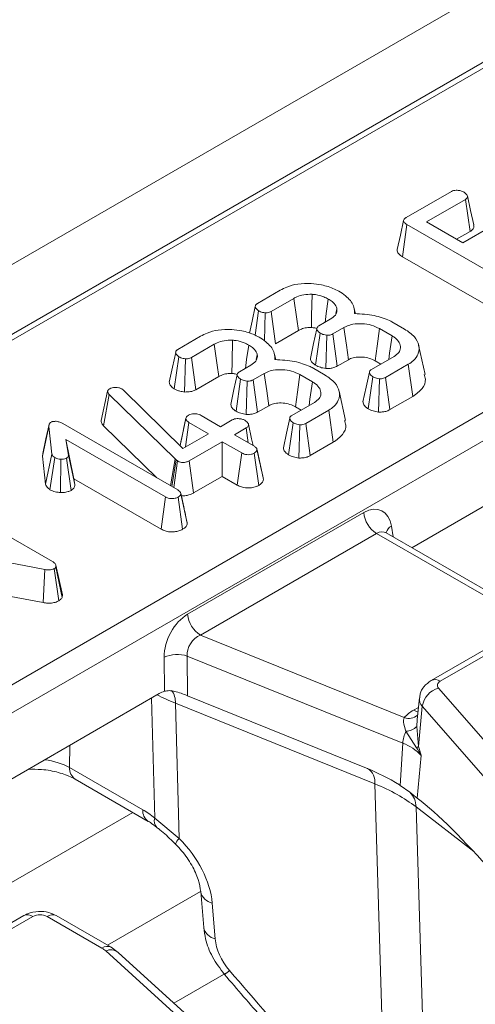
# Model space of a CAD drawing. Units: millimetres. Extents: x -83 to 664, y -32 to 370.
# Drawn here: x 279 to 284, y 124 to 135 of the extents above; entities that cross this region are included whole.
import ezdxf

# ---------------------------------------------------------------- set-up
doc = ezdxf.new("R2010")
doc.units = ezdxf.units.MM

msp = doc.modelspace()

# ---------------------------------------------------------------- linework, layer by layer
at = {"color": 7, "linetype": 'Continuous', "lineweight": 15}
for p, q in [((372.7034, 186.5916), (231.4235, 105.0325)), ((288.5033, 137.215), (252.8833, 116.652)), ((250.4879, 111.3983), (291.1395, 134.866)), ((291.2804, 134.6356), (250.6288, 111.1679)), ((283.0071, 132.8155), (283.507, 133.104)), ((283.6611, 133.0165), (283.2314, 132.7684)), ((283.7121, 132.6617), (283.6611, 133.0165)), ((282.9651, 132.3835), (283.0155, 132.7386)), ((284.2924, 132.0015), (283.0155, 132.7386)), ((283.2314, 132.7684), (283.6327, 132.5367)), ((283.5642, 132.5763), (283.7121, 132.6617)), ((283.6327, 132.5367), (283.9367, 132.7122)), ((282.9651, 132.3835), (284.2431, 131.6457)), ((281.3642, 131.867), (281.6165, 132.0127)), ((281.7679, 131.9235), (281.5168, 131.7786)), ((281.3384, 131.5176), (281.3776, 131.7865)), ((281.4411, 131.4554), (281.4484, 131.7643)), ((281.565, 131.4222), (281.5168, 131.7786)), ((282.2314, 131.7565), (282.2424, 131.8082)), ((282.4464, 131.7539), (282.4335, 131.8132)), ((282.0444, 131.6198), (282.1695, 131.692)), ((282.8477, 131.666), (282.9901, 131.5838)), ((281.565, 131.4222), (281.8173, 131.5679)), ((282.0074, 131.1844), (282.0582, 131.5395)), ((282.32, 131.6024), (282.1964, 131.531)), ((282.8516, 131.5093), (282.713, 131.5893)), ((280.4851, 131.3595), (280.7374, 131.5052)), ((282.1191, 131.1491), (282.1298, 131.5164)), ((282.2452, 131.175), (282.1964, 131.531)), ((280.8888, 131.4161), (280.6377, 131.2711)), ((283.2149, 131.084), (283.1449, 131.4055)), ((280.4468, 130.9246), (280.4985, 131.279)), ((280.5606, 130.8896), (280.5693, 131.2568)), ((280.6859, 130.9147), (280.6377, 131.2711)), ((281.3523, 131.249), (281.3633, 131.3007)), ((281.5673, 131.2464), (281.5544, 131.3057)), ((282.2452, 131.175), (282.3685, 131.2462)), ((282.6246, 131.1383), (282.8731, 131.2818)), ((282.6641, 131.2333), (282.7266, 131.1972)), ((281.1653, 131.1123), (281.2904, 131.1845)), ((281.9686, 131.1585), (282.111, 131.0763)), ((283.0307, 131.1963), (282.7784, 131.0506)), ((283.0815, 130.8414), (283.0307, 131.1963)), ((280.6859, 130.9147), (280.9382, 131.0604)), ((281.1283, 130.6769), (281.1791, 131.032)), ((281.24, 130.6416), (281.2507, 131.0089)), ((281.4409, 131.0949), (281.3173, 131.0235)), ((281.3661, 130.6675), (281.3173, 131.0235)), ((281.9725, 131.0018), (281.8339, 131.0818)), ((282.5885, 130.7031), (282.639, 131.0584)), ((282.7006, 130.6681), (282.7109, 131.0354)), ((282.8273, 130.6946), (282.7784, 131.0506)), ((279.6396, 130.574), (279.7108, 130.8973)), ((279.7108, 130.8973), (279.7153, 130.9082)), ((279.8682, 130.9241), (279.8864, 130.9105)), ((279.8864, 130.9105), (280.5415, 130.2668)), ((282.3358, 130.5765), (282.2658, 130.898)), ((283.0706, 129.1704), (286.1484, 130.9471)), ((279.6653, 130.5169), (279.7272, 130.863)), ((280.4558, 130.1508), (279.7272, 130.863)), ((282.8273, 130.6946), (283.0815, 130.8414)), ((281.3661, 130.6675), (281.4894, 130.7387)), ((281.7455, 130.6308), (281.994, 130.7743)), ((281.785, 130.7258), (281.8475, 130.6897)), ((282.1516, 130.6888), (281.8993, 130.5431)), ((282.2024, 130.3339), (282.1516, 130.6888)), ((280.5105, 130.2972), (280.5753, 130.5959)), ((280.576, 130.6), (280.5499, 130.4789)), ((280.7422, 130.6308), (280.9572, 130.5067)), ((280.9572, 130.5067), (281.0877, 130.5821)), ((278.9923, 130.18), (279.0628, 130.5081)), ((279.0966, 130.2035), (279.0628, 130.5081)), ((279.2175, 130.5402), (280.4854, 129.8082)), ((279.6653, 130.5169), (280.2529, 129.9424)), ((280.5695, 130.2829), (280.6084, 130.5536)), ((280.8234, 130.4295), (280.6084, 130.5536)), ((281.2406, 130.4938), (281.1101, 130.4185)), ((281.2641, 130.3295), (281.2406, 130.4938)), ((281.7094, 130.1956), (281.7599, 130.5509)), ((281.8215, 130.1606), (281.8318, 130.5279)), ((281.9482, 130.1871), (281.8993, 130.5431)), ((280.3516, 129.731), (279.2509, 130.3664)), ((279.2509, 130.3664), (279.2772, 130.194)), ((279.3382, 129.9318), (279.2509, 130.3664)), ((280.5415, 130.2668), (280.8234, 130.4295)), ((281.1101, 130.4185), (281.3251, 130.2944)), ((280.9763, 130.3412), (280.6114, 130.1306)), ((281.1913, 130.2171), (280.9763, 130.3412)), ((280.9763, 129.957), (280.9763, 130.3412)), ((281.3922, 130.105), (281.3594, 130.257)), ((281.4312, 129.9252), (281.3603, 130.2519)), ((281.9482, 130.1871), (282.2024, 130.3339)), ((278.997, 130.211), (278.9923, 130.18)), ((278.9923, 130.18), (279.0264, 129.8718)), ((279.0264, 129.8718), (279.0966, 130.2035)), ((279.0745, 129.8105), (279.1264, 130.1649)), ((279.1904, 129.7794), (279.1948, 130.1468)), ((279.3073, 129.803), (279.2575, 130.1585)), ((279.3476, 129.8701), (279.2772, 130.194)), ((280.4047, 129.8548), (280.4558, 130.1508)), ((280.4203, 129.8458), (280.4684, 130.1394)), ((280.4403, 129.8343), (280.4836, 130.1285)), ((280.4684, 130.1394), (280.4558, 130.1508)), ((280.4836, 130.1285), (280.4684, 130.1394)), ((280.6608, 129.7749), (280.6114, 130.1306)), ((281.1422, 129.8613), (281.1913, 130.2171)), ((281.3797, 129.8589), (281.3299, 130.2144)), ((279.3382, 129.9318), (280.3025, 129.3752)), ((279.3476, 129.8701), (279.3382, 129.9318)), ((280.6608, 129.7749), (280.9763, 129.957)), ((280.9763, 129.957), (281.1422, 129.8613)), ((277.8364, 129.7488), (279.101, 129.0187)), ((280.3025, 129.3752), (280.3516, 129.731)), ((280.5391, 129.3736), (280.489, 129.7289)), ((280.5513, 129.6213), (280.5189, 129.7711)), ((280.5906, 129.4397), (280.5197, 129.7663)), ((280.5939, 128.4355), (282.5393, 129.5585)), ((282.6802, 129.3281), (280.7348, 128.2051)), ((282.7884, 129.3335), (282.7811, 129.3387)), ((284.4461, 128.3763), (282.7874, 129.3338)), ((279.0174, 128.9294), (277.49, 129.2206)), ((279.1706, 128.5835), (279.1213, 128.9394)), ((279.1408, 128.9761), (279.1378, 128.9558)), ((279.2074, 128.6211), (279.1378, 128.9558)), ((279.2119, 128.6519), (279.1408, 128.9761)), ((278.9974, 128.5637), (279.0174, 128.9294)), ((278.4456, 128.6689), (278.9974, 128.5637)), ((279.2074, 128.6211), (279.2119, 128.6519)), ((284.6543, 128.4965), (283.2838, 127.7053)), ((284.7543, 128.4866), (283.3838, 127.6954)), ((280.7348, 128.2051), (282.9864, 127.2949)), ((280.3386, 127.5857), (280.3344, 127.9614)), ((282.9696, 127.0122), (280.5896, 127.9743)), ((280.5896, 127.9743), (280.5945, 127.5355)), ((277.2016, 125.7823), (280.2794, 127.559)), ((280.5945, 127.5355), (282.5691, 126.7373)), ((283.363, 127.6208), (288.4944, 121.731)), ((282.6608, 126.5629), (280.4592, 127.4529)), ((280.4592, 127.4529), (280.5012, 125.9591)), ((283.1525, 127.5119), (283.127, 127.2748)), ((283.185, 127.4201), (283.1438, 126.9773)), ((288.3164, 121.5302), (283.185, 127.4201)), ((283.1238, 127.1972), (283.1438, 126.9773)), ((283.0048, 127.1454), (283.1203, 126.9625)), ((282.9696, 127.0122), (282.9423, 126.5452)), ((283.1731, 126.8764), (283.1294, 126.4062)), ((279.291, 126.7435), (280.0981, 126.2776)), ((279.353, 126.6147), (280.1602, 126.1487)), ((282.7829, 122.5863), (282.6608, 126.5629)), ((282.9423, 126.5452), (283.0463, 126.4702)), ((283.1158, 126.3081), (283.25, 121.9384)), ((280.2316, 126.1849), (280.5012, 125.9591)), ((280.7382, 125.373), (280.7714, 124.9765)), ((280.8652, 125.2477), (280.8984, 124.8512)), ((278.7853, 125.1084), (277.4149, 124.3173)), ((278.8853, 125.0985), (277.5148, 124.3073)), ((279.6485, 124.7492), (279.0434, 125.0985)), ((279.7485, 124.7591), (279.1434, 125.1084)), ((286.5883, 118.4444), (279.6913, 124.7183)), ((279.8259, 124.703), (279.7485, 124.7591)), ((286.7229, 118.4291), (279.8259, 124.703)), ((281.0153, 124.4727), (280.4425, 124.142))]:
    msp.add_line(p, q, dxfattribs=at)
at = {"color": 8, "linetype": 'Continuous', "lineweight": 15}
for p, q in [((288.6033, 137.2051), (252.9418, 116.6182)), ((282.8437, 129.41), (282.8617, 129.291)), ((284.3875, 128.3425), (282.6802, 129.3281)), ((280.2316, 126.1849), (280.1943, 127.5099)), ((283.0875, 127.3766), (283.1413, 127.4076)), ((283.1291, 127.2746), (283.1238, 127.1972)), ((279.2949, 126.9907), (279.291, 126.7435)), ((279.9885, 126.2478), (278.1919, 125.2106)), ((283.753, 125.8156), (283.1158, 126.3081)), ((280.7379, 125.3741), (279.7105, 124.781))]:
    msp.add_line(p, q, dxfattribs=at)
at = {"color": 7, "linetype": 'Continuous', "lineweight": 15, "flags": 128}
for points in [[(283.7524, 132.7357), (283.7177, 132.8953), (283.683, 133.055)], [(282.978, 132.7839), (282.9429, 132.6225), (282.9078, 132.4611)], [(281.8173, 131.5679), (281.8, 131.6925), (281.7679, 131.9235)], [(281.9604, 131.6014), (281.9632, 131.7301), (281.9683, 131.9685)], [(282.1111, 131.6583), (282.1249, 131.7558), (282.1474, 131.9158)], [(281.3412, 131.8348), (281.3059, 131.671), (281.2772, 131.5376)], [(282.0202, 131.5881), (281.985, 131.4244), (281.9497, 131.2608)], [(282.3685, 131.2462), (282.3464, 131.4082), (282.32, 131.6024)], [(282.6641, 131.2333), (282.6864, 131.3953), (282.713, 131.5893)], [(281.0813, 131.0939), (281.0841, 131.2226), (281.0892, 131.461)], [(282.8141, 131.2477), (282.8243, 131.3186), (282.8516, 131.5093)], [(280.4621, 131.3273), (280.4268, 131.1635), (280.3915, 130.9997)], [(280.9382, 131.0604), (280.9209, 131.185), (280.8888, 131.4161)], [(281.232, 131.1508), (281.2458, 131.2483), (281.2683, 131.4083)], [(282.6008, 131.1069), (282.5655, 130.943), (282.5303, 130.7792)], [(281.1411, 131.0806), (281.1059, 130.9169), (281.0706, 130.7533)], [(281.4894, 130.7387), (281.4673, 130.9008), (281.4409, 131.0949)], [(281.785, 130.7258), (281.8073, 130.8878), (281.8339, 131.0818)], [(281.935, 130.7402), (281.9451, 130.8111), (281.9725, 131.0018)], [(281.7216, 130.5994), (281.6864, 130.4355), (281.6511, 130.2717)], [(279.0647, 130.5314), (279.0298, 130.3712), (278.995, 130.2111)], [(281.3163, 130.2994), (281.3001, 130.3739), (281.2653, 130.5338)], [(283.3838, 127.6954), (283.3725, 127.6878), (283.3633, 127.6792), (283.3566, 127.6699), (283.3525, 127.6601), (283.3511, 127.65), (283.3524, 127.64), (283.3564, 127.6302), (283.363, 127.6208)]]:
    msp.add_lwpolyline(points, dxfattribs=at)
at = {"color": 8, "linetype": 'Continuous', "lineweight": 15, "flags": 128}
msp.add_lwpolyline([(283.136, 127.3585), (283.1136, 127.3643), (283.0875, 127.3766)], dxfattribs=at)
at = {"color": 7, "linetype": 'Continuous', "lineweight": 15}
for centre, radius, start, end in [((282.8485, 129.5893), 0.3108, 185.689, 237.19914), ((280.9032, 128.4663), 0.3108, 185.689, 237.19914), ((280.4795, 127.6213), 0.3697, 72.67887, 113.1038), ((283.4318, 127.3806), 0.2499, 105.9697, 170.90825), ((283.2745, 127.0415), 0.3837, 119.15672, 138.65743), ((283.0007, 127.3174), 0.1721, 271.36241, 315.65945), ((283.3505, 126.9827), 0.382, 154.79004, 175.56694), ((282.7832, 126.5126), 0.5332, 43.00502, 69.5396), ((283.031, 127.1297), 0.1896, 298.11213, 306.50121), ((282.899, 126.311), 0.2169, 359.24382, 47.21993), ((278.9643, 124.946), 0.1718, 62.60967, 117.39033), ((279.5264, 124.5346), 0.2469, 48.09568, 60.35333)]:
    msp.add_arc(centre, radius, start, end, dxfattribs=at)
at = {"color": 8, "linetype": 'Continuous', "lineweight": 15}
for centre, radius, start, end in [((282.9053, 129.3044), 0.1223, 120.26578, 163.85164), ((283.3254, 127.6149), 0.0995, 54.01486, 114.7088), ((280.243, 127.4667), 0.2166, 356.34162, 36.50226), ((283.2703, 127.502), 0.1182, 175.02082, 223.84664), ((283.0368, 127.4313), 0.1453, 249.71006, 310.93125), ((279.437, 126.7344), 0.1463, 176.42553, 234.96706), ((282.49, 126.5871), 0.1724, 351.94487, 58.01225), ((280.2441, 126.2685), 0.1463, 176.42692, 234.95009), ((280.3267, 126.1528), 0.1004, 161.34705, 224.46325), ((280.5731, 125.8691), 0.1152, 128.61525, 165.98771), ((280.8976, 125.4077), 0.1633, 192.66241, 258.54787), ((278.8269, 125.018), 0.0995, 54.01818, 114.67136), ((279.1018, 125.018), 0.0995, 65.32864, 125.98182), ((280.9305, 125.0108), 0.1628, 192.16682, 258.60526), ((279.7067, 124.6717), 0.0969, 64.39146, 126.89941), ((279.7461, 124.6011), 0.1294, 51.93133, 115.04469), ((280.7021, 124.8971), 0.531, 304.2763, 312.01519)]:
    msp.add_arc(centre, radius, start, end, dxfattribs=at)
at = {"color": 7, "linetype": 'Continuous', "lineweight": 15}
for centre, major_axis, ratio, start_param, end_param in [((282.5641, 129.2176), (0.1709, 0.3626), 0.625261, 5.5330199, 7.0165498), ((280.623, 128.0971), (0.1761, 0.3598), 0.6356551, 0.7572928, 2.2408226), ((280.7639, 128.03), (0.1164, 0.1651), 0.7910954, 0.8952757, 2.3788056), ((280.3085, 127.2206), (0.1761, 0.3598), 0.6356551, 0.5517795, 0.7572928), ((281.5129, 125.6055), (2.0003, 0.0128), 0.5814205, 0.6375987, 0.9559256), ((283.8411, 125.3504), (-1.0202, 1.1946), 0.1550669, 4.7760319, 5.6485218), ((280.1204, 125.5555), (-0.4727, 0.7662), 0.556894, 5.2711513, 5.4815894), ((280.1188, 125.5121), (-0.6095, 0.6779), 0.6420855, 3.8442164, 4.7966275), ((281.313, 124.7043), (-0.3386, 0.3766), 0.6420855, 0.7026237, 1.5294764), ((296.4182, 136.6234), (-20.3507, 22.6333), 0.6420855, 1.5294764, 1.6142218)]:
    msp.add_ellipse(centre, major_axis=major_axis, ratio=ratio, start_param=start_param, end_param=end_param, dxfattribs=at)
at = {"color": 8, "linetype": 'Continuous', "lineweight": 15}
for centre, major_axis, ratio, start_param, end_param in [((282.7049, 129.1505), (0.0676, 0.1902), 0.6659937, 6.1610577, 6.9463746), ((281.6075, 128.388), (2.0007, -0.0095), 0.5729855, 3.9743506, 4.1037679), ((278.8674, 126.5062), (0.6001, 0.0036), 0.5542292, 0.7837342, 1.3186442)]:
    msp.add_ellipse(centre, major_axis=major_axis, ratio=ratio, start_param=start_param, end_param=end_param, dxfattribs=at)
at = {"color": 7, "linetype": 'Continuous', "lineweight": 15}
for points, knots in [([(283.507, 133.104), (283.5144, 133.1075), (283.5293, 133.1144), (283.563, 133.1178), (283.6006, 133.1142), (283.6293, 133.1046), (283.6426, 133.0976), (283.6459, 133.0959)], [0, 0, 0, 0, 0.1828373, 0.3673041, 0.6475071, 0.9145264, 1, 1, 1, 1]), ([(283.6459, 133.0959), (283.6579, 133.087), (283.6761, 133.0733), (283.6853, 133.052), (283.6835, 133.0369), (283.6747, 133.025), (283.6652, 133.0191), (283.6611, 133.0165)], [0, 0, 0, 0, 0.37763466, 0.57376905, 0.72759484, 0.88088338, 1, 1, 1, 1]), ([(283.0155, 132.7386), (283.0061, 132.7445), (282.9905, 132.7544), (282.9786, 132.7708), (282.9768, 132.7846), (282.9841, 132.7987), (282.9962, 132.8086), (283.0052, 132.8142), (283.0071, 132.8155)], [0, 0, 0, 0, 0.27185406, 0.45182382, 0.59482915, 0.73775632, 0.94376037, 1, 1, 1, 1]), ([(283.7121, 132.6617), (283.7221, 132.6687), (283.7438, 132.6837), (283.7576, 132.7106), (283.7531, 132.7283), (283.7512, 132.7356)], [0, 0, 0, 0, 0.33753518, 0.72540352, 1, 1, 1, 1]), ([(282.9093, 132.4611), (282.9086, 132.4536), (282.9072, 132.4373), (282.9259, 132.4095), (282.9505, 132.3932), (282.9651, 132.3835)], [0, 0, 0, 0, 0.2574083, 0.5570962, 1, 1, 1, 1]), ([(281.6165, 132.0127), (281.6398, 132.0249), (281.6965, 132.0546), (281.814, 132.0873), (281.9096, 132.0871), (281.9596, 132.087)], [0, 0, 0, 0, 0.2496293, 0.6074121, 1, 1, 1, 1]), ([(281.9596, 132.087), (281.9972, 132.083), (282.0885, 132.0732), (282.1975, 132.0376), (282.2592, 132.0047), (282.2809, 131.9932)], [0, 0, 0, 0, 0.3118538, 0.7580954, 1, 1, 1, 1]), ([(282.2809, 131.9932), (282.3058, 131.9753), (282.3742, 131.9261), (282.4356, 131.843), (282.4371, 131.7787), (282.4377, 131.7548)], [0, 0, 0, 0, 0.2638929, 0.7256591, 1, 1, 1, 1]), ([(281.3776, 131.7865), (281.3659, 131.7954), (281.3471, 131.8096), (281.3399, 131.8323), (281.3428, 131.8489), (281.353, 131.86), (281.3615, 131.8653), (281.3642, 131.867)], [0, 0, 0, 0, 0.3697243, 0.5909769, 0.7566879, 0.9232455, 1, 1, 1, 1]), ([(281.9683, 131.9685), (281.9369, 131.9684), (281.8765, 131.968), (281.8098, 131.9461), (281.7784, 131.9292), (281.7679, 131.9235)], [0, 0, 0, 0, 0.4181924, 0.8055954, 1, 1, 1, 1]), ([(282.1474, 131.9158), (282.1312, 131.9244), (282.0908, 131.9459), (282.0271, 131.9632), (281.9815, 131.9673), (281.9683, 131.9685)], [0, 0, 0, 0, 0.3229319, 0.8043489, 1, 1, 1, 1]), ([(282.2424, 131.8082), (282.2392, 131.8191), (282.2308, 131.8477), (282.1964, 131.8847), (282.1615, 131.9068), (282.1474, 131.9158)], [0, 0, 0, 0, 0.2689954, 0.7048793, 1, 1, 1, 1]), ([(281.4484, 131.7643), (281.4396, 131.7655), (281.422, 131.7679), (281.398, 131.7758), (281.3845, 131.7829), (281.3776, 131.7865)], [0, 0, 0, 0, 0.331115, 0.6595781, 1, 1, 1, 1]), ([(281.5168, 131.7786), (281.5104, 131.7754), (281.4975, 131.769), (281.4733, 131.7638), (281.4566, 131.7641), (281.4484, 131.7643)], [0, 0, 0, 0, 0.3361391, 0.6764891, 1, 1, 1, 1]), ([(282.1695, 131.692), (282.1906, 131.7068), (282.2309, 131.7351), (282.2449, 131.7785), (282.2429, 131.8019), (282.2424, 131.8082)], [0, 0, 0, 0, 0.445483, 0.8513276, 1, 1, 1, 1]), ([(282.4377, 131.7548), (282.5114, 131.751), (282.651, 131.7438), (282.7824, 131.6979), (282.84, 131.6698), (282.8477, 131.666)], [0, 0, 0, 0, 0.491898, 0.9320024, 1, 1, 1, 1]), ([(280.7374, 131.5052), (280.7607, 131.5174), (280.8174, 131.5471), (280.9349, 131.5798), (281.0305, 131.5796), (281.0805, 131.5795)], [0, 0, 0, 0, 0.2496293, 0.6074121, 1, 1, 1, 1]), ([(281.0805, 131.5795), (281.1181, 131.5755), (281.2093, 131.5657), (281.3184, 131.5301), (281.3801, 131.4972), (281.4018, 131.4857)], [0, 0, 0, 0, 0.3118538, 0.75809544, 1, 1, 1, 1]), ([(281.8173, 131.5679), (281.828, 131.5735), (281.8541, 131.5873), (281.9035, 131.6017), (281.9425, 131.6015), (281.9604, 131.6014)], [0, 0, 0, 0, 0.2736061, 0.6664334, 1, 1, 1, 1]), ([(281.9604, 131.6014), (281.973, 131.6005), (281.9946, 131.5989), (282.0135, 131.5929), (282.0213, 131.5904)], [0, 0, 0, 0, 0.5868561, 1, 1, 1, 1]), ([(282.0582, 131.5395), (282.0477, 131.547), (282.0305, 131.5595), (282.0205, 131.5797), (282.0197, 131.5958), (282.0284, 131.6095), (282.0392, 131.6164), (282.0444, 131.6198)], [0, 0, 0, 0, 0.3193865, 0.5282466, 0.6887707, 0.8498223, 1, 1, 1, 1]), ([(282.1298, 131.5164), (282.1188, 131.5183), (282.1001, 131.5214), (282.0765, 131.53), (282.0643, 131.5363), (282.0582, 131.5395)], [0, 0, 0, 0, 0.41200271, 0.70186425, 1, 1, 1, 1]), ([(282.713, 131.5893), (282.6836, 131.6035), (282.6276, 131.6305), (282.5217, 131.6456), (282.4262, 131.6423), (282.3592, 131.6227), (282.3302, 131.6077), (282.32, 131.6024)], [0, 0, 0, 0, 0.260901, 0.4960895, 0.7316383, 0.9057688, 1, 1, 1, 1]), ([(282.9901, 131.5838), (283.03, 131.5564), (283.1068, 131.5037), (283.154, 131.4038), (283.1487, 131.3122), (283.0995, 131.2409), (283.0508, 131.2093), (283.0307, 131.1963)], [0, 0, 0, 0, 0.2476474, 0.4765292, 0.7052706, 0.8787694, 1, 1, 1, 1]), ([(281.0892, 131.461), (281.0578, 131.4609), (280.9974, 131.4605), (280.9307, 131.4386), (280.8993, 131.4217), (280.8888, 131.4161)], [0, 0, 0, 0, 0.4181924, 0.8055954, 1, 1, 1, 1]), ([(281.2683, 131.4083), (281.2521, 131.4169), (281.2117, 131.4384), (281.148, 131.4557), (281.1024, 131.4598), (281.0892, 131.461)], [0, 0, 0, 0, 0.3229319, 0.8043489, 1, 1, 1, 1]), ([(281.4018, 131.4857), (281.4267, 131.4678), (281.495, 131.4186), (281.5565, 131.3355), (281.558, 131.2712), (281.5586, 131.2473)], [0, 0, 0, 0, 0.2638929, 0.7256591, 1, 1, 1, 1]), ([(282.1964, 131.531), (282.19, 131.5277), (282.177, 131.521), (282.153, 131.5163), (282.1371, 131.5164), (282.1298, 131.5164)], [0, 0, 0, 0, 0.3505017, 0.7052971, 1, 1, 1, 1]), ([(282.8731, 131.2818), (282.8925, 131.2954), (282.9316, 131.3227), (282.9492, 131.3784), (282.937, 131.4353), (282.898, 131.4804), (282.8633, 131.502), (282.8516, 131.5093)], [0, 0, 0, 0, 0.2067139, 0.4157992, 0.6504334, 0.8813111, 1, 1, 1, 1]), ([(280.4985, 131.279), (280.4868, 131.2879), (280.468, 131.3021), (280.4607, 131.3248), (280.4637, 131.3415), (280.4739, 131.3525), (280.4824, 131.3578), (280.4851, 131.3595)], [0, 0, 0, 0, 0.3697243, 0.5909769, 0.7566879, 0.9232455, 1, 1, 1, 1]), ([(281.3633, 131.3007), (281.3601, 131.3116), (281.3517, 131.3402), (281.3173, 131.3772), (281.2824, 131.3993), (281.2683, 131.4083)], [0, 0, 0, 0, 0.2689954, 0.7048793, 1, 1, 1, 1]), ([(280.5693, 131.2568), (280.5605, 131.258), (280.5429, 131.2604), (280.5189, 131.2683), (280.5054, 131.2754), (280.4985, 131.279)], [0, 0, 0, 0, 0.331115, 0.6595781, 1, 1, 1, 1]), ([(280.6377, 131.2711), (280.6313, 131.2679), (280.6184, 131.2615), (280.5942, 131.2563), (280.5774, 131.2566), (280.5693, 131.2568)], [0, 0, 0, 0, 0.3361391, 0.6764891, 1, 1, 1, 1]), ([(281.2904, 131.1845), (281.3115, 131.1993), (281.3518, 131.2276), (281.3658, 131.271), (281.3638, 131.2944), (281.3633, 131.3007)], [0, 0, 0, 0, 0.445483, 0.8513276, 1, 1, 1, 1]), ([(281.5586, 131.2473), (281.6323, 131.2435), (281.7719, 131.2363), (281.9033, 131.1904), (281.9609, 131.1623), (281.9686, 131.1585)], [0, 0, 0, 0, 0.49189803, 0.93200242, 1, 1, 1, 1]), ([(281.9507, 131.2608), (281.9516, 131.2533), (281.9537, 131.2352), (281.9733, 131.2084), (281.9962, 131.1923), (282.0074, 131.1844)], [0, 0, 0, 0, 0.2652709, 0.640263, 1, 1, 1, 1]), ([(282.3685, 131.2462), (282.3851, 131.2544), (282.4192, 131.2713), (282.4916, 131.2782), (282.5666, 131.2719), (282.6259, 131.2539), (282.6545, 131.2385), (282.6641, 131.2333)], [0, 0, 0, 0, 0.1967555, 0.4032239, 0.6436687, 0.8795801, 1, 1, 1, 1]), ([(281.1791, 131.032), (281.1686, 131.0395), (281.1514, 131.052), (281.1414, 131.0722), (281.1406, 131.0883), (281.1493, 131.102), (281.1601, 131.1089), (281.1653, 131.1123)], [0, 0, 0, 0, 0.3193865, 0.5282466, 0.6887707, 0.8498223, 1, 1, 1, 1]), ([(281.8339, 131.0818), (281.8045, 131.096), (281.7485, 131.123), (281.6426, 131.1381), (281.5471, 131.1348), (281.4801, 131.1152), (281.4511, 131.1002), (281.4409, 131.0949)], [0, 0, 0, 0, 0.260901, 0.4960895, 0.7316383, 0.9057688, 1, 1, 1, 1]), ([(282.0074, 131.1844), (282.0157, 131.1801), (282.0397, 131.1676), (282.0784, 131.1559), (282.1088, 131.1508), (282.1191, 131.1491)], [0, 0, 0, 0, 0.2622468, 0.7496898, 1, 1, 1, 1]), ([(282.1191, 131.1491), (282.132, 131.149), (282.1583, 131.1487), (282.2001, 131.1552), (282.2283, 131.1659), (282.2427, 131.1737), (282.2452, 131.175)], [0, 0, 0, 0, 0.27897158, 0.57164712, 0.92580109, 1, 1, 1, 1]), ([(282.639, 131.0584), (282.627, 131.0675), (282.6089, 131.0814), (282.5998, 131.1028), (282.6017, 131.1177), (282.6106, 131.1295), (282.6202, 131.1356), (282.6246, 131.1383)], [0, 0, 0, 0, 0.37939122, 0.57643796, 0.72561221, 0.87421598, 1, 1, 1, 1]), ([(280.3919, 130.9997), (280.3941, 130.988), (280.3987, 130.964), (280.4248, 130.9398), (280.4425, 130.9275), (280.4468, 130.9246)], [0, 0, 0, 0, 0.4230214, 0.8620775, 1, 1, 1, 1]), ([(280.9382, 131.0604), (280.9489, 131.066), (280.975, 131.0798), (281.0244, 131.0942), (281.0634, 131.094), (281.0813, 131.0939)], [0, 0, 0, 0, 0.27360613, 0.66643341, 1, 1, 1, 1]), ([(281.0813, 131.0939), (281.0939, 131.093), (281.1155, 131.0914), (281.1344, 131.0854), (281.1422, 131.0829)], [0, 0, 0, 0, 0.5868561, 1, 1, 1, 1]), ([(281.2507, 131.0089), (281.2397, 131.0108), (281.221, 131.0139), (281.1974, 131.0226), (281.1852, 131.0288), (281.1791, 131.032)], [0, 0, 0, 0, 0.4120027, 0.7018642, 1, 1, 1, 1]), ([(281.3173, 131.0235), (281.3109, 131.0202), (281.2979, 131.0135), (281.2739, 131.0088), (281.258, 131.0089), (281.2507, 131.0089)], [0, 0, 0, 0, 0.3505017, 0.7052971, 1, 1, 1, 1]), ([(281.994, 130.7743), (282.0134, 130.7879), (282.0525, 130.8152), (282.0701, 130.8709), (282.0578, 130.9278), (282.0189, 130.9729), (281.9842, 130.9945), (281.9725, 131.0018)], [0, 0, 0, 0, 0.2067139, 0.4157992, 0.6504334, 0.8813111, 1, 1, 1, 1]), ([(282.111, 131.0763), (282.1509, 131.0489), (282.2277, 130.9962), (282.2749, 130.8963), (282.2696, 130.8047), (282.2204, 130.7334), (282.1717, 130.7018), (282.1516, 130.6888)], [0, 0, 0, 0, 0.2476474, 0.4765292, 0.7052706, 0.8787694, 1, 1, 1, 1]), ([(282.7109, 131.0354), (282.6996, 131.0374), (282.6807, 131.0406), (282.6571, 131.0492), (282.6451, 131.0553), (282.639, 131.0584)], [0, 0, 0, 0, 0.4234222, 0.7081704, 1, 1, 1, 1]), ([(282.7784, 131.0506), (282.772, 131.0473), (282.7592, 131.0407), (282.7351, 131.0357), (282.7187, 131.0355), (282.7109, 131.0354)], [0, 0, 0, 0, 0.342112, 0.6877868, 1, 1, 1, 1]), ([(283.0815, 130.8414), (283.119, 130.8687), (283.1945, 130.9235), (283.2291, 131.0135), (283.212, 131.0656), (283.2062, 131.0833)], [0, 0, 0, 0, 0.3956852, 0.7952008, 1, 1, 1, 1]), ([(279.7272, 130.863), (279.7226, 130.8683), (279.7157, 130.8763), (279.712, 130.8881), (279.7112, 130.8943), (279.7108, 130.8973)], [0, 0, 0, 0, 0.4869682, 0.7417577, 1, 1, 1, 1]), ([(279.7153, 130.9082), (279.7173, 130.9114), (279.7205, 130.9162), (279.7276, 130.9218), (279.7317, 130.9245), (279.7338, 130.9258)], [0, 0, 0, 0, 0.4878539, 0.7423275, 1, 1, 1, 1]), ([(279.7338, 130.9258), (279.7424, 130.93), (279.7598, 130.9385), (279.7848, 130.9408), (279.7979, 130.9408), (279.7998, 130.9408)], [0, 0, 0, 0, 0.4586448, 0.9234288, 1, 1, 1, 1]), ([(279.7998, 130.9408), (279.8116, 130.9403), (279.8355, 130.9393), (279.8567, 130.9301), (279.8668, 130.9248), (279.8682, 130.9241)], [0, 0, 0, 0, 0.4600088, 0.9261533, 1, 1, 1, 1]), ([(280.4468, 130.9246), (280.4564, 130.9195), (280.4754, 130.9092), (280.5135, 130.8963), (280.5433, 130.8921), (280.5606, 130.8896)], [0, 0, 0, 0, 0.3001802, 0.5954828, 1, 1, 1, 1]), ([(280.5606, 130.8896), (280.5831, 130.8897), (280.6267, 130.8897), (280.6665, 130.9048), (280.6839, 130.9137), (280.6859, 130.9147)], [0, 0, 0, 0, 0.4872159, 0.9419341, 1, 1, 1, 1]), ([(282.5315, 130.7792), (282.5324, 130.7722), (282.5347, 130.7523), (282.5558, 130.7257), (282.5793, 130.7095), (282.5885, 130.7031)], [0, 0, 0, 0, 0.2496211, 0.7054525, 1, 1, 1, 1]), ([(281.0716, 130.7533), (281.0725, 130.7458), (281.0746, 130.7277), (281.0942, 130.7009), (281.1171, 130.6848), (281.1283, 130.6769)], [0, 0, 0, 0, 0.2652709, 0.640263, 1, 1, 1, 1]), ([(281.1283, 130.6769), (281.1366, 130.6726), (281.1606, 130.6601), (281.1993, 130.6484), (281.2297, 130.6433), (281.24, 130.6416)], [0, 0, 0, 0, 0.2622468, 0.7496898, 1, 1, 1, 1]), ([(281.4894, 130.7387), (281.506, 130.7469), (281.5401, 130.7638), (281.6125, 130.7707), (281.6874, 130.7644), (281.7468, 130.7464), (281.7754, 130.731), (281.785, 130.7258)], [0, 0, 0, 0, 0.19675551, 0.40322394, 0.64366874, 0.87958005, 1, 1, 1, 1]), ([(282.5885, 130.7031), (282.5972, 130.6987), (282.6218, 130.6862), (282.6608, 130.6747), (282.6909, 130.6697), (282.7006, 130.6681)], [0, 0, 0, 0, 0.26955657, 0.7636914, 1, 1, 1, 1]), ([(282.7006, 130.6681), (282.7141, 130.6681), (282.7417, 130.668), (282.7851, 130.6754), (282.8123, 130.6865), (282.8259, 130.6939), (282.8273, 130.6946)], [0, 0, 0, 0, 0.2906109, 0.595612, 0.9596778, 1, 1, 1, 1]), ([(279.0867, 130.5578), (279.0911, 130.5596), (279.1027, 130.5646), (279.1233, 130.5657), (279.1376, 130.5658), (279.1431, 130.5659)], [0, 0, 0, 0, 0.2723581, 0.7193498, 1, 1, 1, 1]), ([(279.1431, 130.5659), (279.1566, 130.5634), (279.1773, 130.5596), (279.2008, 130.5493), (279.2119, 130.5432), (279.2175, 130.5402)], [0, 0, 0, 0, 0.4772164, 0.7367751, 1, 1, 1, 1]), ([(279.6396, 130.574), (279.6417, 130.5604), (279.6447, 130.5404), (279.6603, 130.5226), (279.6653, 130.5169)], [0, 0, 0, 0, 0.6804245, 1, 1, 1, 1]), ([(280.5753, 130.5959), (280.5766, 130.6025), (280.5792, 130.6158), (280.5941, 130.6275), (280.6027, 130.633), (280.6036, 130.6336)], [0, 0, 0, 0, 0.46852044, 0.94403444, 1, 1, 1, 1]), ([(280.6084, 130.5536), (280.6002, 130.5594), (280.5873, 130.5684), (280.5786, 130.5835), (280.5764, 130.5917), (280.5753, 130.5959)], [0, 0, 0, 0, 0.4711712, 0.7320991, 1, 1, 1, 1]), ([(280.6036, 130.6336), (280.6129, 130.6379), (280.6316, 130.6466), (280.665, 130.6509), (280.6957, 130.6491), (280.7215, 130.642), (280.7353, 130.6346), (280.7422, 130.6308)], [0, 0, 0, 0, 0.2283817, 0.4583963, 0.638174, 0.8175411, 1, 1, 1, 1]), ([(281.0877, 130.5821), (281.0956, 130.5857), (281.1115, 130.5931), (281.1463, 130.5968), (281.1843, 130.5935), (281.2131, 130.5844), (281.2263, 130.5774), (281.2295, 130.5757)], [0, 0, 0, 0, 0.19218417, 0.38560915, 0.65600214, 0.91656877, 1, 1, 1, 1]), ([(281.2295, 130.5757), (281.2413, 130.5664), (281.2592, 130.5523), (281.2678, 130.5305), (281.265, 130.5154), (281.2555, 130.5031), (281.2454, 130.4968), (281.2406, 130.4938)], [0, 0, 0, 0, 0.3729238, 0.5681652, 0.7178653, 0.8665032, 1, 1, 1, 1]), ([(281.24, 130.6416), (281.2529, 130.6415), (281.2792, 130.6412), (281.321, 130.6477), (281.3492, 130.6584), (281.3636, 130.6662), (281.3661, 130.6675)], [0, 0, 0, 0, 0.2789716, 0.5716471, 0.9258011, 1, 1, 1, 1]), ([(281.7599, 130.5509), (281.7479, 130.56), (281.7298, 130.5739), (281.7207, 130.5953), (281.7226, 130.6102), (281.7315, 130.622), (281.7411, 130.6281), (281.7455, 130.6308)], [0, 0, 0, 0, 0.37939122, 0.57643796, 0.72561221, 0.87421598, 1, 1, 1, 1]), ([(282.2024, 130.3339), (282.2399, 130.3612), (282.3154, 130.416), (282.35, 130.506), (282.3329, 130.5581), (282.327, 130.5758)], [0, 0, 0, 0, 0.3956852, 0.7952008, 1, 1, 1, 1]), ([(279.0628, 130.5081), (279.0628, 130.5164), (279.0627, 130.5291), (279.0705, 130.5466), (279.0811, 130.5539), (279.0867, 130.5578)], [0, 0, 0, 0, 0.4676742, 0.720888, 1, 1, 1, 1]), ([(280.5499, 130.4789), (280.5491, 130.4749), (280.5349, 130.4092), (280.5222, 130.3516), (280.5102, 130.2975)], [0, 0, 0, 0, 0.0611433, 1, 1, 1, 1]), ([(281.8318, 130.5279), (281.8205, 130.5299), (281.8016, 130.5331), (281.778, 130.5417), (281.766, 130.5478), (281.7599, 130.5509)], [0, 0, 0, 0, 0.4234222, 0.7081704, 1, 1, 1, 1]), ([(281.8993, 130.5431), (281.8929, 130.5398), (281.8801, 130.5332), (281.856, 130.5282), (281.8396, 130.528), (281.8318, 130.5279)], [0, 0, 0, 0, 0.342112, 0.6877868, 1, 1, 1, 1]), ([(281.3251, 130.2944), (281.3337, 130.2886), (281.347, 130.2798), (281.358, 130.2648), (281.3595, 130.2563), (281.3603, 130.2519)], [0, 0, 0, 0, 0.4694972, 0.727813, 1, 1, 1, 1]), ([(281.3603, 130.2519), (281.3586, 130.2453), (281.3553, 130.2321), (281.3396, 130.2206), (281.3309, 130.215), (281.3299, 130.2144)], [0, 0, 0, 0, 0.4664319, 0.9355129, 1, 1, 1, 1]), ([(281.6524, 130.2717), (281.6532, 130.2647), (281.6556, 130.2448), (281.6767, 130.2182), (281.7002, 130.202), (281.7094, 130.1956)], [0, 0, 0, 0, 0.2496211, 0.7054525, 1, 1, 1, 1]), ([(279.1264, 130.1649), (279.119, 130.1704), (279.1076, 130.1787), (279.1001, 130.1925), (279.0978, 130.1998), (279.0966, 130.2035)], [0, 0, 0, 0, 0.4799422, 0.737394, 1, 1, 1, 1]), ([(279.1948, 130.1468), (279.1828, 130.148), (279.1643, 130.1499), (279.1416, 130.157), (279.1315, 130.1622), (279.1264, 130.1649)], [0, 0, 0, 0, 0.4719557, 0.7310788, 1, 1, 1, 1]), ([(279.2575, 130.1585), (279.2516, 130.1558), (279.2369, 130.1491), (279.2137, 130.1469), (279.1988, 130.1468), (279.1948, 130.1468)], [0, 0, 0, 0, 0.33367011, 0.82148484, 1, 1, 1, 1]), ([(279.2772, 130.194), (279.2773, 130.1881), (279.2774, 130.1778), (279.2686, 130.1656), (279.2605, 130.1604), (279.2575, 130.1585)], [0, 0, 0, 0, 0.4579365, 0.7990559, 1, 1, 1, 1]), ([(280.6114, 130.1306), (280.6022, 130.1258), (280.5865, 130.1176), (280.5598, 130.1112), (280.5358, 130.1106), (280.5117, 130.1153), (280.4948, 130.1222), (280.4855, 130.1275), (280.4836, 130.1285)], [0, 0, 0, 0, 0.2520941, 0.4312979, 0.5821027, 0.7330729, 0.9462305, 1, 1, 1, 1]), ([(281.3299, 130.2144), (281.3203, 130.2099), (281.3011, 130.2008), (281.265, 130.1963), (281.2325, 130.1998), (281.2085, 130.2078), (281.1966, 130.2143), (281.1913, 130.2171)], [0, 0, 0, 0, 0.23562271, 0.47346521, 0.68367848, 0.86085494, 1, 1, 1, 1]), ([(281.7094, 130.1956), (281.7181, 130.1912), (281.7427, 130.1787), (281.7817, 130.1672), (281.8118, 130.1622), (281.8215, 130.1606)], [0, 0, 0, 0, 0.2695566, 0.7636914, 1, 1, 1, 1]), ([(281.8215, 130.1606), (281.835, 130.1606), (281.8626, 130.1605), (281.906, 130.1679), (281.9332, 130.179), (281.9468, 130.1864), (281.9482, 130.1871)], [0, 0, 0, 0, 0.2906109, 0.595612, 0.9596778, 1, 1, 1, 1]), ([(281.4295, 129.9352), (281.4209, 129.9735), (281.4092, 130.0264), (281.3959, 130.088), (281.3922, 130.105)], [0, 0, 0, 0, 0.7244649, 1, 1, 1, 1]), ([(281.3797, 129.8589), (281.3897, 129.8655), (281.4116, 129.8799), (281.4277, 129.9037), (281.4303, 129.9196), (281.4312, 129.9252)], [0, 0, 0, 0, 0.3532563, 0.7718042, 1, 1, 1, 1]), ([(279.0264, 129.8718), (279.0289, 129.8639), (279.0354, 129.8434), (279.0566, 129.8236), (279.0724, 129.8121), (279.0745, 129.8105)], [0, 0, 0, 0, 0.3526051, 0.9126301, 1, 1, 1, 1]), ([(279.0745, 129.8105), (279.0831, 129.806), (279.1084, 129.7927), (279.1497, 129.7825), (279.1813, 129.7801), (279.1904, 129.7794)], [0, 0, 0, 0, 0.2669885, 0.7867756, 1, 1, 1, 1]), ([(279.1904, 129.7794), (279.2005, 129.7795), (279.2294, 129.7797), (279.272, 129.7861), (279.297, 129.798), (279.3073, 129.803)], [0, 0, 0, 0, 0.2389408, 0.6833755, 1, 1, 1, 1]), ([(279.3073, 129.803), (279.3184, 129.811), (279.3404, 129.8269), (279.3489, 129.8517), (279.3479, 129.8659), (279.3476, 129.8701)], [0, 0, 0, 0, 0.4161048, 0.8245196, 1, 1, 1, 1]), ([(280.4854, 129.8082), (280.4939, 129.8026), (280.5071, 129.7939), (280.5175, 129.779), (280.519, 129.7706), (280.5197, 129.7663)], [0, 0, 0, 0, 0.46892543, 0.72781728, 1, 1, 1, 1]), ([(281.1422, 129.8613), (281.1566, 129.854), (281.1869, 129.8388), (281.2442, 129.8286), (281.3012, 129.8316), (281.347, 129.8423), (281.3701, 129.854), (281.3797, 129.8589)], [0, 0, 0, 0, 0.2152804, 0.452143, 0.6542457, 0.8547942, 1, 1, 1, 1]), ([(280.489, 129.7289), (280.4788, 129.7242), (280.4605, 129.7157), (280.4268, 129.711), (280.3943, 129.7132), (280.3692, 129.7215), (280.3563, 129.7284), (280.3516, 129.731)], [0, 0, 0, 0, 0.2505871, 0.4529129, 0.6563012, 0.873858, 1, 1, 1, 1]), ([(280.5197, 129.7663), (280.5181, 129.7597), (280.5149, 129.7465), (280.4987, 129.7353), (280.4901, 129.7296), (280.489, 129.7289)], [0, 0, 0, 0, 0.4651704, 0.9333198, 1, 1, 1, 1]), ([(280.5189, 129.7456), (280.5343, 129.7446), (280.5651, 129.7426), (280.6147, 129.7527), (280.6444, 129.7658), (280.66, 129.7745), (280.6608, 129.7749)], [0, 0, 0, 0, 0.29433689, 0.58481807, 0.97896581, 1, 1, 1, 1]), ([(280.5889, 129.4492), (280.5803, 129.488), (280.5684, 129.5417), (280.555, 129.604), (280.5513, 129.6213)], [0, 0, 0, 0, 0.7220467, 1, 1, 1, 1]), ([(280.3025, 129.3752), (280.3167, 129.368), (280.3442, 129.3543), (280.3963, 129.3439), (280.4493, 129.3446), (280.4995, 129.3544), (280.526, 129.3672), (280.5391, 129.3736)], [0, 0, 0, 0, 0.21270565, 0.41073912, 0.60929467, 0.80709994, 1, 1, 1, 1]), ([(280.5391, 129.3736), (280.5484, 129.3797), (280.5688, 129.3931), (280.5866, 129.4163), (280.5894, 129.4328), (280.5906, 129.4397)], [0, 0, 0, 0, 0.3284871, 0.7231657, 1, 1, 1, 1]), ([(279.1213, 128.9394), (279.113, 128.9355), (279.0961, 128.9276), (279.0603, 128.9239), (279.0343, 128.9269), (279.0193, 128.9291), (279.0174, 128.9294)], [0, 0, 0, 0, 0.2881867, 0.5807046, 0.9475218, 1, 1, 1, 1]), ([(279.101, 129.0187), (279.1101, 129.0128), (279.1239, 129.0037), (279.1362, 128.9888), (279.1392, 128.9804), (279.1408, 128.9761)], [0, 0, 0, 0, 0.47933087, 0.73494524, 1, 1, 1, 1]), ([(279.1378, 128.9558), (279.1367, 128.9538), (279.134, 128.9488), (279.1277, 128.9434), (279.1227, 128.9403), (279.1213, 128.9394)], [0, 0, 0, 0, 0.3348097, 0.8113159, 1, 1, 1, 1]), ([(279.1706, 128.5835), (279.1774, 128.5879), (279.1944, 128.5988), (279.2025, 128.6127), (279.2074, 128.6211)], [0, 0, 0, 0, 0.400801, 1, 1, 1, 1]), ([(278.9974, 128.5637), (279.015, 128.5613), (279.0503, 128.5563), (279.1057, 128.5594), (279.1456, 128.5711), (279.165, 128.5808), (279.1706, 128.5835)], [0, 0, 0, 0, 0.2916777, 0.5853996, 0.8807513, 1, 1, 1, 1]), ([(283.2838, 127.7053), (283.2551, 127.6842), (283.2023, 127.6455), (283.1604, 127.5721), (283.1575, 127.5271), (283.1566, 127.512)], [0, 0, 0, 0, 0.4440915, 0.8134881, 1, 1, 1, 1]), ([(280.3386, 127.5857), (280.3557, 127.589), (280.3898, 127.5956), (280.4538, 127.5849), (280.5216, 127.5641), (280.5699, 127.5454), (280.5923, 127.5363), (280.5945, 127.5355)], [0, 0, 0, 0, 0.23170763, 0.46250026, 0.71569734, 0.97225424, 1, 1, 1, 1]), ([(282.9864, 127.2949), (282.9842, 127.2899), (282.9758, 127.2707), (282.9782, 127.22), (282.9951, 127.1726), (283.0048, 127.1454)], [0, 0, 0, 0, 0.1321167, 0.501715, 1, 1, 1, 1]), ([(283.1438, 126.9773), (283.1535, 126.9443), (283.1633, 126.9107), (283.173, 126.8769), (283.1731, 126.8764)], [0, 0, 0, 0, 0.9824149, 1, 1, 1, 1]), ([(283.1203, 126.9625), (283.1385, 126.9346), (283.1571, 126.9062), (283.1728, 126.8769), (283.1731, 126.8764)], [0, 0, 0, 0, 0.980319, 1, 1, 1, 1]), ([(278.832, 126.7234), (278.882, 126.7242), (278.9983, 126.7261), (279.1703, 126.6928), (279.2905, 126.6491), (279.3414, 126.621), (279.353, 126.6147)], [0, 0, 0, 0, 0.2500836, 0.5806549, 0.904521, 1, 1, 1, 1]), ([(282.5691, 126.7373), (282.6917, 126.683), (282.818, 126.6272), (282.9388, 126.5475), (282.9423, 126.5452)], [0, 0, 0, 0, 0.97087814, 1, 1, 1, 1]), ([(283.0463, 126.4702), (283.0765, 126.4469), (283.1068, 126.4235), (283.1293, 126.4062), (283.1294, 126.4062)], [0, 0, 0, 0, 0.9987981, 1, 1, 1, 1]), ([(280.1602, 126.1487), (280.1676, 126.1443), (280.1975, 126.1266), (280.2299, 126.1018), (280.2542, 126.0831)], [0, 0, 0, 0, 0.24901605, 1, 1, 1, 1]), ([(280.2547, 126.0823), (280.2655, 126.0736), (280.3216, 126.0282), (280.3951, 125.9655), (280.4507, 125.9061), (280.4603, 125.8958)], [0, 0, 0, 0, 0.16417123, 0.85550535, 1, 1, 1, 1]), ([(280.4613, 125.897), (280.484, 125.8731), (280.5519, 125.8016), (280.6443, 125.667), (280.7177, 125.5045), (280.7315, 125.4158), (280.7382, 125.373)], [0, 0, 0, 0, 0.14840857, 0.44266405, 0.73116264, 1, 1, 1, 1]), ([(279.1434, 125.1084), (279.1163, 125.1211), (279.0559, 125.1495), (278.9439, 125.159), (278.8487, 125.1413), (278.7989, 125.1155), (278.7853, 125.1084)], [0, 0, 0, 0, 0.2429706, 0.5417453, 0.8748211, 1, 1, 1, 1]), ([(280.7714, 124.9765), (280.7772, 124.9346), (280.7922, 124.8255), (280.8624, 124.6443), (280.9536, 124.522), (281.0011, 124.4584)], [0, 0, 0, 0, 0.2294657, 0.5987049, 1, 1, 1, 1]), ([(281.0011, 124.4584), (281.1421, 124.2944), (281.5873, 123.7765), (282.1673, 123.1339), (282.6124, 122.6624), (282.7374, 122.5299)], [0, 0, 0, 0, 0.24991086, 0.78928977, 1, 1, 1, 1])]:
    msp.add_open_spline(points, degree=3, knots=knots, dxfattribs=at)

doc.saveas('drawing.dxf')
